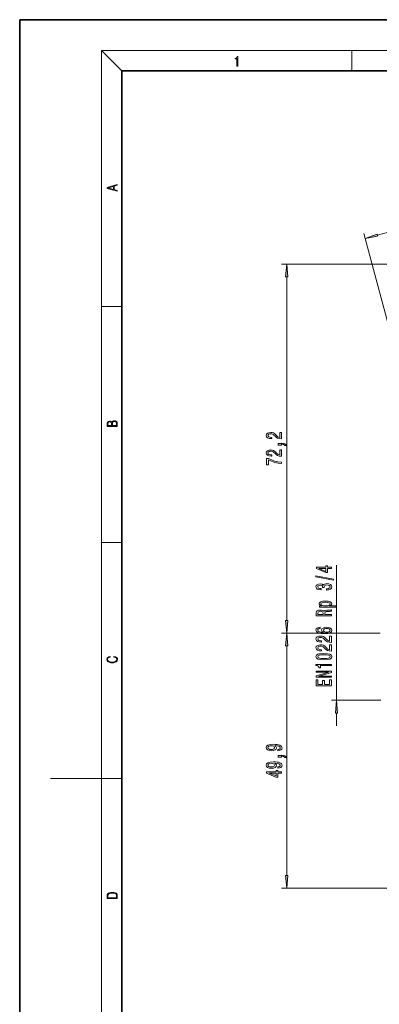
# Model space of a CAD drawing. Extents: x 0 to 210, y 0 to 297.
# Drawn here: x 0 to 70, y 104 to 297 of the extents above; entities that cross this region are included whole.
import ezdxf

# ---------------------------------------------------------------- set-up
doc = ezdxf.new("R2010")
doc.units = 0
doc.linetypes.add('DASHDOT', pattern=[18.5, 12, -3, 0.5, -3])

msp = doc.modelspace()

# ---------------------------------------------------------------- linework, layer by layer
at = {"color": 7, "lineweight": 35}
for p, q in [((210, 297), (0, 297)), ((0, 297), (0, 0)), ((200, 287), (20, 287)), ((20, 287), (20, 10))]:
    msp.add_line(p, q, dxfattribs=at)
at = {"color": 7, "lineweight": 13}
for p, q in [((20, 287), (16, 291)), ((16, 291), (204, 291)), ((16, 291), (16, 6)), ((65, 287), (65, 291)), ((69.959564, 254.814423), (109.774094, 265.482697)), ((79.789383, 208.506561), (67.29512, 255.135757)), ((104.576912, 249.14975), (51.226868, 249.14975)), ((52.226868, 179.424667), (52.226868, 246.659256)), ((16, 240.833328), (20, 240.833328)), ((16, 194.666672), (20, 194.666672)), ((61.976891, 163.78418), (61.976891, 190.223755)), ((69.073616, 176.934174), (51.226868, 176.934174)), ((69.073616, 176.934174), (51.226868, 176.934174)), ((52.226868, 129.517731), (52.226868, 174.44368)), ((70.664055, 163.78418), (60.976891, 163.78418)), ((61.976891, 158.78418), (61.976891, 161.293686)), ((16, 148.5), (6, 148.5)), ((16, 148.5), (20, 148.5)), ((100.048027, 127.027252), (51.226868, 127.027252))]:
    msp.add_line(p, q, dxfattribs=at)
at = {"color": 7, "linetype": 'DASHDOT', "lineweight": 13, "ltscale": 0.477131}
msp.add_line((88.158875, 176.934174), (69.073616, 176.934174), dxfattribs=at)
at = {"color": 7, "lineweight": 13}
for points in [[(42.503281, 287.874939), (42.640968, 287.874939), (42.640968, 289.819305), (42.51997, 289.819305), (42.488674, 289.644073), (42.41983, 289.524445), (42.305088, 289.454926), (42.150707, 289.435425), (42.142361, 289.435425), (42.142361, 289.315826), (42.163223, 289.315826), (42.367672, 289.340851), (42.503281, 289.424316)], [(19.092789, 263.42276), (19.092789, 263.566711), (18.480827, 263.737793), (18.480827, 264.413727), (19.092789, 264.582703), (19.092789, 264.726654), (17.092789, 264.157104), (17.092789, 263.99231)], [(18.316711, 263.783691), (17.287504, 264.073669), (18.316711, 264.365753)], [(69.903175, 255.024887), (67.55394, 254.16983), (70.015961, 254.603958)], [(52.444756, 246.659256), (52.226868, 249.14975), (52.00898, 246.659256)], [(19.092787, 217.408386), (19.092787, 217.823547), (19.087223, 218.092667), (19.048281, 218.255386), (18.973177, 218.353439), (18.859129, 218.428558), (18.720047, 218.474442), (18.553148, 218.491135), (18.366779, 218.470276), (18.213789, 218.411865), (18.102522, 218.320068), (18.035763, 218.199066), (17.966223, 218.292953), (17.866083, 218.363876), (17.746473, 218.405609), (17.604609, 218.422287), (17.351479, 218.374313), (17.173454, 218.240784), (17.109476, 218.094757), (17.092787, 217.904907), (17.092787, 217.408386)], [(17.256905, 217.879868), (17.273594, 218.055115), (17.329226, 218.180283), (17.440493, 218.255386), (17.615736, 218.280426), (17.796541, 218.253311), (17.905025, 218.178207), (17.960659, 218.048859), (17.974567, 217.867355), (17.974567, 217.546082), (17.256905, 217.546082)], [(18.928671, 217.546082), (18.138683, 217.546082), (18.138683, 217.961243), (18.1665, 218.128128), (18.241604, 218.251221), (18.36956, 218.324234), (18.544804, 218.349274), (18.733955, 218.324234), (18.850784, 218.251221), (18.91198, 218.128128), (18.928669, 217.950806)], [(51.226868, 214.976181), (51.226868, 216.213348), (50.85511, 216.213348), (50.85511, 215.23555), (50.651939, 215.290009), (50.483353, 215.383392), (50.176434, 215.67128), (50.046753, 215.82431), (49.860874, 215.995483), (49.644733, 216.117401), (49.38969, 216.187424), (49.100067, 216.213348), (48.736954, 216.169266), (48.451653, 216.047363), (48.270096, 215.860626), (48.205254, 215.619415), (48.27874, 215.370422), (48.481911, 215.181076), (48.806118, 215.059174), (49.234074, 215.017685), (49.29459, 215.017685), (49.29459, 215.253708), (49.26001, 215.253708), (48.966061, 215.277039), (48.749924, 215.347076), (48.611595, 215.458603), (48.564045, 215.606445), (48.607269, 215.756866), (48.71534, 215.868408), (48.883926, 215.941025), (49.095745, 215.966965), (49.29459, 215.948807), (49.463181, 215.899521), (49.610153, 215.816528), (49.739838, 215.702408), (49.878166, 215.549377), (50.146175, 215.295197), (50.43148, 215.116241), (50.777302, 215.009903), (51.213898, 214.976181)], [(51.226868, 213.718689), (51.226868, 213.892456), (51.309002, 213.892456), (51.516495, 213.879486), (51.663467, 213.837997), (51.758568, 213.765381), (51.806118, 213.656433), (52.100067, 213.656433), (52.030903, 213.835403), (51.87096, 213.967682), (51.615917, 214.04808), (51.274418, 214.076614), (50.578453, 214.076614), (50.578453, 213.718689)], [(51.226868, 211.553406), (51.226868, 212.790588), (50.85511, 212.790588), (50.85511, 211.812775), (50.651939, 211.867249), (50.483353, 211.960617), (50.176434, 212.24852), (50.046753, 212.401535), (49.860874, 212.572723), (49.644733, 212.694626), (49.38969, 212.764648), (49.100067, 212.790588), (48.736954, 212.74649), (48.451653, 212.624603), (48.270096, 212.437851), (48.205254, 212.19664), (48.27874, 211.947647), (48.481911, 211.758316), (48.806118, 211.636414), (49.234074, 211.59491), (49.29459, 211.59491), (49.29459, 211.830933), (49.26001, 211.830933), (48.966061, 211.854279), (48.749924, 211.924316), (48.611595, 212.035828), (48.564045, 212.18367), (48.607269, 212.334106), (48.71534, 212.445633), (48.883926, 212.51825), (49.095745, 212.544189), (49.29459, 212.526031), (49.463181, 212.476761), (49.610153, 212.393768), (49.739838, 212.279633), (49.878166, 212.126617), (50.146175, 211.872437), (50.43148, 211.693466), (50.777302, 211.587128), (51.213898, 211.553406)], [(51.226868, 210.114365), (51.226868, 210.376328), (50.513611, 210.461914), (49.847904, 210.61235), (49.229748, 210.825027), (48.650497, 211.102539), (48.29171, 211.102539), (48.29171, 209.867966), (48.685081, 209.867966), (48.685081, 210.853561), (49.268654, 210.568253), (49.878166, 210.352982), (50.526581, 210.202545)], [(60.976891, 189.585724), (60.976891, 189.819153), (60.233376, 189.819153), (60.233376, 190.075928), (59.887554, 190.075928), (59.887554, 189.819153), (58.041733, 189.819153), (58.041733, 189.58313), (59.85297, 188.794647), (60.233376, 188.794647), (60.233376, 189.585724)], [(59.887554, 189.012527), (58.543175, 189.585724), (59.887554, 189.585724)], [(61.378906, 187.327072), (61.378906, 187.506042), (57.894756, 188.133698), (57.894756, 187.952148)], [(60.034527, 185.366699), (60.064785, 185.366699), (60.479771, 185.408203), (60.791012, 185.530106), (60.989861, 185.722031), (61.063347, 185.976212), (60.989861, 186.245941), (60.799656, 186.448257), (60.497063, 186.577942), (60.108013, 186.624619), (59.85297, 186.603882), (59.645477, 186.546814), (59.485535, 186.453445), (59.36882, 186.328949), (59.135391, 186.497528), (58.763634, 186.55719), (58.426456, 186.51828), (58.171413, 186.406754), (58.011471, 186.225204), (57.955276, 185.976212), (58.024441, 185.742783), (58.214642, 185.563812), (58.517235, 185.447098), (58.919254, 185.408203), (58.949512, 185.408203), (58.949512, 185.639038), (58.672855, 185.659775), (58.474007, 185.727219), (58.35297, 185.836151), (58.309742, 185.989182), (58.344326, 186.124054), (58.435104, 186.22261), (58.582077, 186.282257), (58.780926, 186.305603), (58.992741, 186.282257), (59.135391, 186.220016), (59.221848, 186.111084), (59.247784, 185.963242), (59.243462, 185.862091), (59.584961, 185.862091), (59.576313, 185.989182), (59.615219, 186.152573), (59.718964, 186.274475), (59.887554, 186.347107), (60.108013, 186.373032), (60.358734, 186.344513), (60.544613, 186.269287), (60.661327, 186.149979), (60.700233, 185.991776), (60.657005, 185.828369), (60.527325, 185.709061), (60.319832, 185.63385), (60.034527, 185.605316)], [(59.014355, 182.275925), (58.655563, 182.275925), (58.655563, 182.047684), (61.876026, 182.047684), (61.876026, 182.275925), (60.622425, 182.275925), (60.825592, 182.356323), (60.959599, 182.447098), (61.059025, 182.675339), (60.976891, 182.893204), (60.730492, 183.064392), (60.341442, 183.175919), (59.814068, 183.217422), (59.291012, 183.175919), (58.901962, 183.064392), (58.659889, 182.893204), (58.573433, 182.675339), (58.599369, 182.550842), (58.681503, 182.444504), (58.819832, 182.353729)], [(60.976891, 180.30777), (60.976891, 180.548981), (59.71032, 180.548981), (59.71032, 180.79538), (59.723289, 180.976929), (59.783806, 181.091049), (59.926456, 181.15329), (60.181503, 181.17923), (60.570549, 181.1922), (60.825592, 181.207764), (60.976891, 181.238892), (60.976891, 181.511215), (60.894756, 181.511215), (60.77372, 181.451569), (60.548935, 181.430817), (60.064785, 181.412659), (59.705997, 181.368576), (59.593605, 181.308914), (59.511471, 181.215546), (59.403404, 181.31929), (59.252106, 181.391907), (59.061905, 181.438599), (58.832798, 181.454163), (58.469685, 181.417847), (58.19735, 181.314102), (58.033085, 181.142929), (57.976891, 180.9095), (57.976891, 180.30777)], [(58.344326, 180.842056), (58.370262, 181.000275), (58.452396, 181.111801), (58.603691, 181.181824), (58.841442, 181.20517), (59.092163, 181.17923), (59.243462, 181.109207), (59.32127, 180.989899), (59.342884, 180.826492), (59.342884, 180.548981), (58.344326, 180.548981)], [(60.717525, 182.636444), (60.661327, 182.483414), (60.488419, 182.371887), (60.207439, 182.301849), (59.814068, 182.278519), (59.425018, 182.301849), (59.144039, 182.371887), (58.975449, 182.483414), (58.914932, 182.636444), (58.975449, 182.776489), (59.148361, 182.888031), (59.42934, 182.958054), (59.814068, 182.983994), (60.203114, 182.958054), (60.488419, 182.888031), (60.661327, 182.776489)], [(52.00898, 179.424667), (52.226868, 176.934174), (52.444756, 179.424667)], [(58.785248, 178.085861), (58.435104, 178.036575), (58.175739, 177.922455), (58.011471, 177.746094), (57.955276, 177.517853), (57.985535, 177.364822), (58.067669, 177.232544), (58.201675, 177.115829), (58.391876, 177.017273), (58.629627, 176.939468), (58.919254, 176.882401), (59.260754, 176.846085), (59.645477, 176.835724), (60.259312, 176.877213), (60.704556, 177.004303), (60.972569, 177.209198), (61.063347, 177.489319), (60.985535, 177.740906), (60.782368, 177.932831), (60.462482, 178.057327), (60.056141, 178.101425), (59.645477, 178.057327), (59.329918, 177.938019), (59.131069, 177.753876), (59.061905, 177.525635), (59.148361, 177.279236), (59.394756, 177.095078), (58.919254, 177.133987), (58.577755, 177.21698), (58.374584, 177.34407), (58.30542, 177.520447), (58.340004, 177.650131), (58.430782, 177.748688), (58.582077, 177.813522), (58.785248, 177.847244)], [(60.060463, 177.849838), (60.332798, 177.821304), (60.540291, 177.748688), (60.678619, 177.631973), (60.721848, 177.486725), (60.678619, 177.333694), (60.544613, 177.21698), (60.33712, 177.141769), (60.064785, 177.118423), (59.796776, 177.144363), (59.593605, 177.21698), (59.463921, 177.336288), (59.41637, 177.497101), (59.463921, 177.637161), (59.589283, 177.748688), (59.792454, 177.821304)], [(52.444756, 174.44368), (52.226868, 176.934174), (52.00898, 174.44368)], [(60.976891, 175.119141), (60.976891, 176.356323), (60.605133, 176.356323), (60.605133, 175.37851), (60.401962, 175.432983), (60.233376, 175.526352), (59.926456, 175.814255), (59.796776, 175.96727), (59.610897, 176.138458), (59.394756, 176.260361), (59.139713, 176.330383), (58.85009, 176.356323), (58.486977, 176.312225), (58.201675, 176.190323), (58.020119, 176.003586), (57.955276, 175.762375), (58.028763, 175.513382), (58.231934, 175.324051), (58.556141, 175.202148), (58.984097, 175.160645), (59.044613, 175.160645), (59.044613, 175.396667), (59.010033, 175.396667), (58.716084, 175.420013), (58.499947, 175.490036), (58.361618, 175.601562), (58.314068, 175.749405), (58.357292, 175.899841), (58.465363, 176.011368), (58.633949, 176.083984), (58.845768, 176.109924), (59.044613, 176.091766), (59.213203, 176.042496), (59.360176, 175.959488), (59.489861, 175.845367), (59.628189, 175.692352), (59.896198, 175.438171), (60.181503, 175.259201), (60.527325, 175.152863), (60.963921, 175.119141)], [(60.976891, 173.407761), (60.976891, 174.644943), (60.605133, 174.644943), (60.605133, 173.66713), (60.401962, 173.721603), (60.233376, 173.814972), (59.926456, 174.102859), (59.796776, 174.25589), (59.610897, 174.427078), (59.394756, 174.548981), (59.139713, 174.619003), (58.85009, 174.644943), (58.486977, 174.600845), (58.201675, 174.478943), (58.020119, 174.292206), (57.955276, 174.050995), (58.028763, 173.802002), (58.231934, 173.612656), (58.556141, 173.490753), (58.984097, 173.449265), (59.044613, 173.449265), (59.044613, 173.685287), (59.010033, 173.685287), (58.716084, 173.708633), (58.499947, 173.778656), (58.361618, 173.890182), (58.314068, 174.038025), (58.357292, 174.188461), (58.465363, 174.299988), (58.633949, 174.372604), (58.845768, 174.398544), (59.044613, 174.380386), (59.213203, 174.3311), (59.360176, 174.248108), (59.489861, 174.133987), (59.628189, 173.980957), (59.896198, 173.726776), (60.181503, 173.547821), (60.527325, 173.441483), (60.963921, 173.407761)], [(18.4391, 172.234772), (18.669977, 172.193054), (18.84244, 172.099167), (18.948141, 171.959396), (18.984303, 171.779984), (18.925888, 171.563004), (18.753426, 171.400284), (18.4697, 171.295975), (18.085833, 171.260513), (17.707529, 171.295975), (17.432148, 171.398193), (17.262466, 171.558838), (17.204052, 171.775803), (17.237432, 171.946884), (17.332008, 172.082489), (17.482216, 172.176361), (17.676931, 172.220169), (17.676931, 172.355774), (17.415457, 172.30571), (17.215179, 172.186798), (17.087223, 172.007385), (17.039936, 171.775803), (17.112259, 171.504593), (17.198488, 171.391937), (17.3181, 171.295975), (17.646334, 171.164536), (17.854956, 171.129074), (18.088614, 171.118637), (18.327835, 171.129074), (18.536459, 171.164536), (18.870256, 171.293884), (19.078878, 171.500427), (19.14842, 171.771637), (19.098351, 172.011551), (18.962049, 172.195145), (18.739519, 172.316147), (18.4391, 172.370377)], [(59.511471, 171.704163), (60.190147, 171.743073), (60.674297, 171.864975), (60.968246, 172.059494), (61.063347, 172.329239), (60.968246, 172.596375), (60.674297, 172.790909), (60.190147, 172.910217), (59.511471, 172.951706), (58.83712, 172.910217), (58.569111, 172.860931), (58.348648, 172.790909), (58.054699, 172.596375), (57.955276, 172.329239), (58.054699, 172.059494), (58.35297, 171.864975), (58.83712, 171.743073)], [(59.511471, 171.953156), (58.988419, 171.973907), (58.612335, 172.038742), (58.391876, 172.155457), (58.314068, 172.329239), (58.391876, 172.500412), (58.612335, 172.617126), (58.988419, 172.681976), (59.511471, 172.702713), (60.038849, 172.681976), (60.414932, 172.617126), (60.635391, 172.500412), (60.708878, 172.329239), (60.635391, 172.155457), (60.414932, 172.038742), (60.038849, 171.973907)], [(60.976891, 170.571167), (60.976891, 170.80719), (57.955276, 170.80719), (57.955276, 170.630814), (58.218964, 170.584137), (58.396198, 170.490753), (58.499947, 170.348114), (58.534527, 170.150986), (58.841442, 170.150986), (58.841442, 170.571167)], [(60.976891, 168.315109), (60.976891, 168.53038), (58.517235, 168.53038), (60.976891, 169.220306), (60.976891, 169.497818), (57.976891, 169.497818), (57.976891, 169.279953), (60.436546, 169.279953), (57.976891, 168.597824), (57.976891, 168.315109)], [(60.976891, 166.650421), (60.976891, 167.791626), (60.613777, 167.791626), (60.613777, 166.889038), (59.597927, 166.889038), (59.597927, 167.693069), (59.23914, 167.693069), (59.23914, 166.889038), (58.340004, 166.889038), (58.340004, 167.770874), (57.976891, 167.770874), (57.976891, 166.650421)], [(62.194778, 161.293686), (61.976891, 163.78418), (61.759003, 161.293686)], [(50.483353, 153.925308), (50.824852, 153.964218), (51.088539, 154.075745), (51.252804, 154.252106), (51.313324, 154.485535), (51.283062, 154.638565), (51.205254, 154.776031), (51.071247, 154.892746), (50.881046, 154.991302), (50.643295, 155.069122), (50.349346, 155.126175), (50.012169, 155.159897), (49.623119, 155.172867), (49.013611, 155.128769), (48.568367, 155.001678), (48.300354, 154.799377), (48.205254, 154.521851), (48.283062, 154.26767), (48.490555, 154.075745), (48.81044, 153.951248), (49.21246, 153.909744), (49.627445, 153.951248), (49.943005, 154.073151), (50.141853, 154.2547), (50.206696, 154.485535), (50.124561, 154.72934), (49.87384, 154.913498), (50.353668, 154.871994), (50.695168, 154.789001), (50.898338, 154.661911), (50.963181, 154.488129), (50.932919, 154.353271), (50.837818, 154.2547), (50.686523, 154.189865), (50.483353, 154.163925)], [(49.208138, 154.161331), (48.940125, 154.187271), (48.72831, 154.259888), (48.594303, 154.374008), (48.546753, 154.521851), (48.594303, 154.674881), (48.72831, 154.791595), (48.935802, 154.864212), (49.203812, 154.892746), (49.476147, 154.864212), (49.679317, 154.791595), (49.804676, 154.672287), (49.847904, 154.514069), (49.804676, 154.371414), (49.679317, 154.259888), (49.480469, 154.187271)], [(51.226868, 152.65744), (51.226868, 152.831223), (51.309002, 152.831223), (51.516495, 152.818253), (51.663467, 152.776749), (51.758568, 152.704132), (51.806118, 152.5952), (52.100067, 152.5952), (52.030903, 152.774155), (51.87096, 152.906433), (51.615917, 152.986832), (51.274418, 153.015366), (50.578453, 153.015366), (50.578453, 152.65744)], [(50.483353, 150.502548), (50.824852, 150.541443), (51.088539, 150.652969), (51.252804, 150.829346), (51.313324, 151.062775), (51.283062, 151.215805), (51.205254, 151.353271), (51.071247, 151.469971), (50.881046, 151.568542), (50.643295, 151.646347), (50.349346, 151.7034), (50.012169, 151.737122), (49.623119, 151.750092), (49.013611, 151.705994), (48.568367, 151.578918), (48.300354, 151.376602), (48.205254, 151.099091), (48.283062, 150.84491), (48.490555, 150.652969), (48.81044, 150.528473), (49.21246, 150.486984), (49.627445, 150.528473), (49.943005, 150.650375), (50.141853, 150.83194), (50.206696, 151.062775), (50.124561, 151.30658), (49.87384, 151.490723), (50.353668, 151.449234), (50.695168, 151.366226), (50.898338, 151.239136), (50.963181, 151.065369), (50.932919, 150.930496), (50.837818, 150.83194), (50.686523, 150.76709), (50.483353, 150.741165)], [(49.208138, 150.738571), (48.940125, 150.764496), (48.72831, 150.837128), (48.594303, 150.951248), (48.546753, 151.099091), (48.594303, 151.252106), (48.72831, 151.36882), (48.935802, 151.441452), (49.203812, 151.469971), (49.476147, 151.441452), (49.679317, 151.36882), (49.804676, 151.249512), (49.847904, 151.091309), (49.804676, 150.948654), (49.679317, 150.837128), (49.480469, 150.764496)], [(51.226868, 149.55629), (51.226868, 149.789719), (50.483353, 149.789719), (50.483353, 150.046494), (50.137531, 150.046494), (50.137531, 149.789719), (48.29171, 149.789719), (48.29171, 149.553696), (50.102947, 148.765228), (50.483353, 148.765228), (50.483353, 149.55629)], [(50.137531, 148.983093), (48.793152, 149.55629), (50.137531, 149.55629)], [(52.00898, 129.517731), (52.226868, 127.027252), (52.444756, 129.517731)], [(17.092787, 125.368179), (17.092787, 125.01561), (19.092787, 125.01561), (19.092787, 125.42868), (19.078878, 125.683205), (19.006556, 125.87722), (18.867474, 126.010742), (18.667196, 126.110878), (18.408503, 126.171379), (18.088614, 126.192245), (17.790979, 126.171379), (17.543413, 126.117134), (17.345917, 126.027428), (17.201271, 125.908516), (17.109476, 125.71032), (17.092787, 125.470406)], [(18.928671, 125.153297), (17.256905, 125.153297), (17.256905, 125.42868), (17.270811, 125.658165), (17.345917, 125.833412), (17.465527, 125.927292), (17.629644, 125.994049), (17.838266, 126.035774), (18.094177, 126.050377), (18.361216, 126.035774), (18.575401, 125.994049), (18.739519, 125.923119), (18.853565, 125.822983), (18.917543, 125.660255), (18.928669, 125.443283)]]:
    msp.add_lwpolyline(points, close=True, dxfattribs=at)
for points in [[(69.903175, 255.024887), (67.55394, 254.16983), (69.903175, 255.024887), (70.015961, 254.603958)], [(52.444756, 246.659256), (52.226868, 249.14975), (52.444756, 246.659256), (52.00898, 246.659256)], [(52.00898, 179.424667), (52.226868, 176.934174), (52.00898, 179.424667), (52.444756, 179.424667)], [(52.444756, 174.44368), (52.226868, 176.934174), (52.444756, 174.44368), (52.00898, 174.44368)], [(62.194778, 161.293686), (61.976891, 163.78418), (62.194778, 161.293686), (61.759003, 161.293686)], [(52.00898, 129.517731), (52.226868, 127.027252), (52.00898, 129.517731), (52.444756, 129.517731)]]:
    msp.add_solid(points, dxfattribs=at)

doc.saveas('drawing.dxf')
